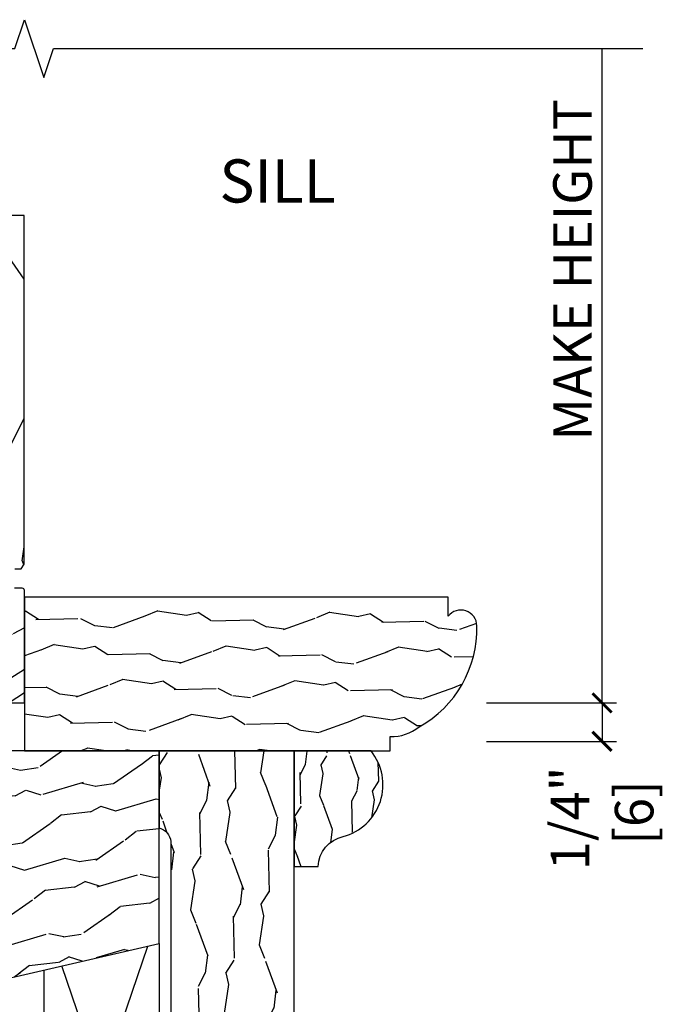
# Model space of a CAD drawing. Units: inches. Extents: x 1.6 to 97.9, y 14.4 to 55.4.
# Drawn here: x 93.7 to 97.9, y 30.3 to 36.7 of the extents above; entities that cross this region are included whole.
import ezdxf

# ---------------------------------------------------------------- set-up
doc = ezdxf.new("R2010")
doc.units = ezdxf.units.IN
doc.header["$MEASUREMENT"] = 0
doc.layers.get('Defpoints').update_dxf_attribs({"color": 253})
for name, color, linetype in [('ZP-ANNO-DIMS', 2, 'Continuous'), ('ZP-ANNO-MARK', 9, 'Continuous'), ('ZP-ANNO-TEXT', 255, 'Continuous'), ('ZP-DETL-WALL', 155, 'Continuous'), ('ZP-SECT-WDHA', 11, 'Continuous'), ('ZP-SECT-WOOD', 104, 'Continuous')]:
    doc.layers.add(name, color=color, linetype=linetype)
doc.layers.add('ZP-ANNO-NPLT', color=7, linetype='Continuous', plot=False)
doc.styles.get("Standard").update_dxf_attribs({"font": 'arial.ttf'})
doc.dimstyles.new('3 inch Tick', dxfattribs={"dimtxt": 0.25, "dimasz": 0.125, "dimexe": 0.09375, "dimexo": 0.25, "dimgap": 0.0875, "dimtad": 1, "dimdec": 4, "dimzin": 10, "dimdsep": 46, "dimlunit": 5, "dimtxsty": 'Standard', "dimblk1": 'ARCHTICK', "dimblk2": 'ARCHTICK', "dimsah": 1, "dimcen": 0.09, "dimclrd": 256, "dimclre": 256, "dimclrt": 255, "dimadec": 3, "dimazin": 2, "dimtfac": 0.75, "dimtdec": 4, "dimtofl": 0, "dimtmove": 2, "dimatfit": 3, "dimfxl": 1, "dimfrac": 2, "dimtolj": 1, "dimtzin": 0, "dimlwd": -1, "dimlwe": -1, "dimarcsym": 0})
doc.dimstyles.new('Frame Height and Width', dxfattribs={"dimtxt": 0.25, "dimasz": 0.125, "dimexe": 0.09375, "dimexo": 0.25, "dimgap": 0.0625, "dimtad": 1, "dimjust": 1, "dimdec": 4, "dimzin": 10, "dimdsep": 46, "dimlunit": 5, "dimtxsty": 'Standard', "dimblk1": 'ARCHTICK', "dimblk2": 'NONE', "dimsah": 1, "dimcen": 0.09, "dimse2": 1, "dimclrd": 256, "dimclre": 256, "dimclrt": 255, "dimadec": 3, "dimazin": 2, "dimtfac": 0.75, "dimtdec": 4, "dimtofl": 0, "dimtmove": 2, "dimatfit": 3, "dimfxl": 1, "dimfrac": 2, "dimtolj": 1, "dimtzin": 0, "dimlwd": -1, "dimlwe": -1, "dimarcsym": 0})

# ---------------------------------------------------------------- blocks, each defined once
blk = doc.blocks.new('01CS AS RES W DH M5 PF PT (11-16 IG) V S')
at = {"layer": 'ZP-SECT-WDHA'}
h = blk.add_hatch(dxfattribs=at)
h.set_pattern_fill('WOOD3', color=256, scale=2, angle=73, pattern_type=2)
h.set_pattern_definition([(68.23640000000003, (-0.3826222138898174, -1.979267185074207), (-8.34477137446781, -20.45396798290167), [0.240832, -23.842358]), (84.3099, (-0.2933269096371021, -1.755601477737542), (0.42636909446815, 8.235181511295936), [0.305942, -9.892097999999999]), (118, (-0.2629936835780597, -1.451167748665256), (-1.91261010378108, 0.5847435903937088), [0.226274, -2.602152]), (119.8476, (-0.3692229717765088, -1.251379514955545), (-20.50272857977592, 35.54768828883149), [0.4386339999999993, -43.42478999999991]), (85.9946, (-0.5875289822678553, -0.870929142655342), (-1.437476743240215, -18.38297247813529), [0.2668339999999993, -26.41649399999995]), (73, (-0.5688906243977243, -0.6047476038215791), (-1.327866102480597, 2.497352921371545), [0.5, -1.5]), (63.53769999999998, (-0.4227047720363544, -0.1265952258400773), (-4.836323452587552, -8.978306718050995), [0.24331, -11.922214]), (67.28939999999999, (-0.899026782109857, -1.821386464523925), (-7.175302374271586, -16.6287403265194), [0.200998, -19.898754]), (73, (-0.8214263460460387, -1.635972947425785), (-1.327866102480597, 2.497352921371545), [0.3, -1.7]), (101.3008, (-0.7337148346292253, -1.349081520636872), (-5.043499394239715, 24.54716094300748), [0.295296, -29.23435]), (125.125, (-0.7915808572361414, -1.059510245425287), (7.224071108844608, -10.57415813511433), [0.45607, -22.347438]), (112.2894, (-1.05398649206046, -0.6864911000554628), (-6.054586024953074, 14.3993751268171), [0.2842539999999993, -28.14108799999996]), (79.3402, (-1.161799573094811, -0.4234771468935037), (2.76533439438243, 15.88561928555968), [0.362216, -17.748554]), (61.11129999999999, (-1.094797949633147, -0.06751256655789462), (-13.92425483963839, -25.02229161617255), [0.38833, -38.444646]), (66.29019999999998, (-1.491935730806929, -1.640116007595822), (7.17528907757296, 16.62874768410003), [0.342344, -33.89214]), (76.3665, (-1.354277160962681, -1.326667258757311), (7.443263674111081, 31.18650071420278), [0.340588, -33.718186]), (106.6901, (-1.273996876476218, -0.9956762076354266), (0.7431255040166724, -4.409962367830815), [0.360556, -6.850548]), (120.4896, (-1.377546316251994, -0.6503104399019719), (-15.19129255384614, 25.55825994297176), [0.325576, -32.232064]), (87.93140000000001, (-1.54273768264413, -0.3697541844566388), (0.6943551067665528, 22.79293410148564), [0.310484, -30.737866]), (73, (-1.53153055170435, -0.05947302128990373), (-1.327866102480597, 2.497352921371545), [0.24, -1.76]), (60.00539999999998, (-1.461361342570896, 0.1700401201412092), (9.087905524651106, 16.04400167334359), [0.266834, -26.416494]), (73, (0.1237918600657224, -1.485764615982845), (-1.327866102480597, 2.497352921371545), [0, -2]), (296.1524000000001, (-0.08123548940082514, -1.130287772896395), (-18.00538888531858, 36.87554735843706), [0.438634, -43.42479]), (279.5651, (-1.800512520049267, -0.9392733967758886), (1.327869099233074, -2.497352076502219), [0.1788859999999996, -4.293249999999988]), (261.1301, (-1.770787612327865, -1.115671894107805), (-1.595852046107206, -12.0603996767767), [0.282842, -13.859292]), (229.8014, (-1.814399499411707, -1.395132093966367), (-6.748938448303024, -8.393559450670804), [0.152316, -15.07923]), (99.56509999999996, (-0.08123548940082514, -1.130287772896395), (-1.327869099233074, 2.497352076502219), [0.2236059999999999, -4.248529999999999]), (79.7098, (-0.1183916240525917, -0.909789651231506), (-3.350093459302556, -17.79822734718652), [0.342344, -33.89214]), (62.87529999999996, (-0.05723743468537634, -0.5729511660151729), (15.67848221527704, 30.76012413734089), [0.568858, -56.31699200000001]), (62.69520000000001, (-0.1722351675779521, -2.043588960113198), (5.421060729349783, 10.89091849633435), [0.223606, -22.137072]), (88.5241, (-0.0696612023004235, -1.844896781990258), (-0.6943538178398221, -22.79293551970828), [0.37363, -36.989452]), (115.8789, (-0.06003786419654489, -1.471389899371275), (15.34964888471387, -31.88084594068392), [0.3821, -37.827846]), (107.6952, (-0.2268130234245689, -1.127607924473722), (-7.540852312839225, 23.21929303946757), [0.316228, -31.306548]), (82.4623, (-0.3229312362699943, -0.8263417810732392), (1.01111154669365, 10.14779136076372), [0.364966, -11.80056]), (66.41809999999998, (-0.2750557079275922, -0.4645297666431816), (-13.76583238823937, -31.34488541092399), [0.52345, -51.82156]), (64.86989999999992, (-0.6503875455594681, -1.897403107751842), (-5.421068605812717, -10.89091361125097), [0.282842, -13.859292]), (84.3099, (-0.5302712779985796, -1.641332644271102), (0.42636909446815, 8.235181511295936), [0.305942, -9.892097999999999]), (115.5104, (-0.4999380519395373, -1.336898915198816), (12.69389479119331, -26.88614988798454), [0.325576, -32.232064]), (118, (-0.6401558891179491, -1.043063998728684), (-1.91261010378108, 0.5847435903937088), [0.367696, -2.460732]), (90.35399999999984, (-0.8127784824404216, -0.7184081189503786), (0.04876202922805728, -27.20289793979688), [0.335262, -33.190848]), (69.63350000000003, (-0.8148500125254543, -0.3831534265699474), (-11.26852463519538, -30.01700107381327), [0.340588, -33.718186]), (55.89729999999997, (-0.6963175378004678, -0.06385724363695999), (11.58525502309056, 17.37187083675603), [0.27203, -26.930912]), (64.2538, (-1.128539923540984, -1.751217255390458), (6.005821017315288, 12.80351945054413), [0.263058, -26.042834]), (87.93140000000001, (-1.014271090074544, -1.514272887028994), (0.6943551067665528, 22.79293410148564), [0.310484, -30.737866]), (105.0054, (-1.003063959134764, -1.203991723862259), (2.814114219735262, -11.31727641611973), [0.37736, -18.490604]), (122.8991, (-1.100765964816105, -0.8394998610095286), (18.43175097613515, -28.64036637139408), [0.49679, -49.18218]), (88.94539999999999, (-1.370602826570774, -0.4223810913067325), (-0.4263644116476313, -8.235181634652655), [0.291204, -14.269016]), (66.99100000000001, (-1.365243129725457, -0.1312260232592735), (7.760042155334039, 18.54135163249375), [0.3821, -37.827846]), (49.80139999999996, (-1.215889691692297, 0.220474915817789), (6.748938448303026, 8.393559450670802), [0.152316, -15.07923]), (63.53769999999998, (-1.702322777118809, -1.575794232556831), (-4.836323452587552, -8.978306718050995), [0.24331, -11.922214]), (83.00800000000001, (-1.593901377746818, -1.357975959314615), (2.606951578708771, 22.20819262847393), [0.345254, -34.1801]), (110.4054, (-1.551873283498878, -1.015290040003805), (-11.52445423798903, 30.71134915766887), [0.428018, -42.37385]), (102.0546, (0.2115033714825358, -1.198873189193932), (-3.557234008732982, 15.72724097270063), [0.205912, -20.385348]), (83.7843, (0.1684998027363207, -0.9975011626483195), (-3.618064673815971, -32.35598179133584), [0.4275519999999993, -42.3275659999999]), (65.87499999999999, (0.2147915382428351, -0.5724634287660422), (-6.00581031409047, -12.80352490518391), [0.4837359999999999, -15.64078])])
edge = h.paths.add_edge_path()
edge.add_line((-0.00255043843745284, 3.166000000000011), (-0.1104086773869852, 3.166000000000011))
edge.add_arc((-0.4455504384374507, 2.884000000000025), 0.4379999999999992, 40.0784300282884, 88.82260659935297)
edge.add_line((-0.4365504384374361, 3.321907524484359), (-0.439836220085823, 3.416000000000011))
edge.add_line((-0.439836220085823, 3.416000000000011), (-0.5563718644166329, 3.416000000000011))
edge.add_line((-0.5563718644166329, 3.416000000000011), (-0.5695504384374317, 2.661000000000001))
edge.add_line((-0.5695504384374317, 2.661000000000001), (-1.300550438437483, 2.661000000000001))
edge.add_line((-1.300550438437483, 2.661000000000001), (-1.306958612539063, 2.844506096654399))
edge.add_line((-1.306958612539063, 2.844506096654399), (-1.32746470919345, 2.824000000000012))
edge.add_line((-1.32746470919345, 2.824000000000012), (-1.415853056841954, 2.912388347648516))
edge.add_line((-1.415853056841954, 2.912388347648516), (-1.312923492566554, 3.015317911923916))
edge.add_line((-1.312923492566554, 3.015317911923916), (-1.323360971977323, 3.314208215966403))
edge.add_line((-1.323360971977323, 3.314208215966403), (-1.343784941035452, 3.326000000000022))
edge.add_line((-1.343784941035452, 3.326000000000022), (-1.346927810289699, 3.416000000000011))
edge.add_line((-1.346927810289699, 3.416000000000011), (-1.404264656789067, 3.416000000000011))
edge.add_line((-1.404264656789067, 3.416000000000011), (-1.416901429653933, 3.344333299792822))
edge.add_arc((-1.446445662244315, 3.349542745122836), 0.03000000000001658, 296.00000000001927, 349.9999999999946, ccw=False)
edge.add_line((-1.43329452784063, 3.322578923733857), (-1.819550438437446, 3.134189328609594))
edge.add_line((-1.819550438437446, 3.134189328609594), (-1.819550438437446, 0.5244078662490494))
edge.add_line((-1.819550438437446, 0.5244078662490494), (-1.778166342021876, 0.4764348681678712))
edge.add_arc((-1.733550384819651, 0.5149230000000031), 0.05892299999998618, 220.7828275003467, 270.0000000000139)
edge.add_line((-1.733550384819637, 0.4560000000000173), (-1.693550438437441, 0.4560000000000173))
edge.add_line((-1.693550438437441, 0.4560000000000173), (-1.67060198523707, 0.459225194767896))
edge.add_line((-1.67060198523707, 0.459225194767896), (-1.668550438437435, 0.5179738085438714))
edge.add_line((-1.668550438437435, 0.5179738085438714), (-1.610737304022791, 0.5179738085438714))
edge.add_arc((-1.610737304022791, 0.5489738085438631), 0.0309999999999917, 270, 357.5968259875731)
edge.add_line((-1.579764568250567, 0.5476739474806323), (-1.564114787636413, 0.9205726622491284))
edge.add_arc((-1.314334660441048, 0.9100899117392167), 0.2499999999999713, 146.5323728458681, 177.5968259875766, ccw=False)
edge.add_line((-1.522884045535804, 1.047956347018385), (-1.461638077854417, 1.140602601878214))
edge.add_arc((-1.403244250027896, 1.102000000000039), 0.06999999999998732, 89.9999999999884, 146.5323728458578, ccw=False)
edge.add_line((-1.403244250027882, 1.172000000000025), (-1.397315220889141, 1.172000000000025))
edge.add_line((-1.397315220889141, 1.172000000000025), (-1.376644353035829, 1.191961625051505))
edge.add_line((-1.376644353035829, 1.191961625051505), (-1.368965929741734, 1.411842899314735))
edge.add_line((-1.368965929741734, 1.411842899314735), (-1.285718756197753, 1.411842899314735))
edge.add_line((-1.285718756197753, 1.411842899314735), (-1.278040332903657, 1.191961625051505))
edge.add_line((-1.278040332903657, 1.191961625051505), (-1.257369465050346, 1.172000000000025))
edge.add_line((-1.257369465050346, 1.172000000000025), (-1.217369465050226, 1.172000000000025))
edge.add_line((-1.217369465050226, 1.172000000000025), (-1.18929319021953, 1.132000000000005))
edge.add_line((-1.18929319021953, 1.132000000000005), (-0.8850501591261803, 1.132000000000005))
edge.add_line((-0.8850501591261803, 1.132000000000005), (-0.7993592259003037, 1.211730630364315))
edge.add_line((-0.7993592259003037, 1.211730630364315), (-0.7905506619047458, 1.463974900000011))
edge.add_line((-0.7905506619047458, 1.463974900000011), (-0.7175506619047525, 1.463974900000011))
edge.add_line((-0.7175506619047525, 1.463974900000011), (-0.7089257892597658, 1.216990862405282))
edge.add_line((-0.7089257892597658, 1.216990862405282), (-0.693402296809225, 1.201999999999998))
edge.add_line((-0.693402296809225, 1.201999999999998), (-0.6578843124188012, 1.201999999999998))
edge.add_arc((-0.657884312418787, 1.127000000000013), 0.07499999999998508, 19.7671761444995, 90.00000000001091, ccw=False)
edge.add_arc((-0.5581303971655132, 1.162849077974826), 0.03100000000002323, 199.7671761444621, 229.4664857170741)
edge.add_arc((-0.5685286807647145, 1.150688662760228), 0.01499999999999451, 229.4664857171723, 330.3067903365931)
edge.add_arc((-0.4469120489857659, 1.08133886193329), 0.124999999999969, 133.5070967648246, 150.3067903365287, ccw=False)
edge.add_line((-0.532967601069501, 1.172000000000025), (-0.3608564969019312, 1.172000000000025))
edge.add_arc((-0.4469120489857232, 1.081338861933311), 0.1249999999999924, 2.0000000000069917, 46.492903235149925, ccw=False)
edge.add_line((-0.3219881956083412, 1.085701299021139), (-0.3204656910077262, 1.042102471653664))
edge.add_arc((-0.2605022413865896, 1.044196441455831), 0.05999999999999141, 182.0000000000172, 242.0000000000136)
edge.add_line((-0.2886705351537273, 0.9912195858842949), (-0.06256921504066781, 0.870999381469062))
edge.add_line((-0.06256921504066781, 0.870999381469062), (-0.02256921504067577, 0.870999381469062))
edge.add_line((-0.02256921504067577, 0.870999381469062), (-0.00255043843745284, 0.9019993814690679))
edge.add_line((-0.00255043843745284, 0.9019993814690679), (-0.00255043843745284, 3.166000000000011))
h = blk.add_hatch(dxfattribs=at)
h.set_pattern_fill('WOOD3', color=256, scale=2, angle=170, pattern_type=2)
h.set_pattern_definition([(165.2364, (-4.779949298392552, -1.076284997674719), (21.31847901549633, -5.789859065948551), [0.240832, -23.842358]), (181.3099, (-5.012830195562145, -1.014913279974422), (-8.225759038695628, -0.5804251597106893), [0.3059419999999985, -9.892097999999951]), (215, (-5.318691412125816, -1.021907291855058), (-0.3472964628043537, -1.96961611551987), [0.226274, -2.602152]), (216.8476, (-5.504044361034488, -1.151692823910309), (-32.78406714079374, -24.68207778133389), [0.438634, -43.42479]), (182.9946, (-5.855054103791559, -1.414736851574133), (18.42113293576037, 0.8135587761682705), [0.266834, -26.416494]), (170, (-6.121523010234753, -1.428676790561468), (-2.316911861358276, -1.622319150690555), [0.4999999999999985, -1.499999999999994]), (160.5377, (-6.613926886740856, -1.341852701728016), (9.500783344918702, -3.706093886339545), [0.24331, -11.922214]), (164.2894000000001, (-4.873719314332689, -1.608081184301312), (17.37924160681557, -5.095285093198485), [0.200998, -19.898754]), (170, (-5.067207901381792, -1.553655393707686), (-2.316911861358276, -1.622319150690555), [0.2999999999999985, -1.699999999999994]), (198.3008, (-5.362650227285457, -1.501560940407614), (-23.74954216806198, -7.997452301142774), [0.295296, -29.23435]), (222.125, (-5.643010987942006, -1.594285499635902), (9.614947161107517, 8.458889687255558), [0.45607, -22.347438]), (209.2894, (-5.981270502745517, -1.900194800973566), (-13.55417594471107, -7.764298450998116), [0.284254, -28.141088]), (176.3402, (-6.229184880388246, -2.039257597429042), (-16.10421977526048, 0.8087520192303599), [0.362216, -17.748554]), (158.1113, (-6.590661598579317, -2.016136563589441), (26.53271904359165, -10.77101530580106), [0.38833, -38.444646]), (163.2902000000001, (-4.981381184486196, -2.218661991168887), (-17.37924728909397, 5.095270998947914), [0.342344, -33.89214]), (173.3665, (-5.309269893403666, -2.120229300641654), (-31.86114692379661, 3.587104350246542), [0.340588, -33.718186]), (203.6901, (-5.647577492981156, -2.080885075295129), (4.286526959831396, 1.275025577407217), [0.360556, -6.850548]), (217.4896, (-5.977749454418202, -2.225752172597481), (-23.51639970003244, -18.19282732060551), [0.325576, -32.232064]), (184.9314, (-6.236082722720951, -2.423903434233694), (-22.70765962799548, -2.088580424131213), [0.310484, -30.737866]), (170, (-6.545416902837971, -2.450593601174603), (-2.316911861358276, -1.622319150690555), [0.2399999999999992, -1.759999999999994]), (157.0054, (-6.7817707635609, -2.408918038534523), (-17.03194919702135, 7.064893705450891), [0.266834, -26.416494]), (170, (-5.33148972485337, -0.6337884914970857), (-2.316911861358276, -1.622319150690555), [0, -1.999999999999994]), (33.15240000000008, (-5.65933034899686, -0.8806093276539855), (-34.4063776990759, -22.36517819120654), [0.438634, -43.42479]), (16.5651, (-5.639393770066732, -2.610349924628167), (2.316910657574222, 1.622322022142024), [0.178886, -4.29325]), (358.1301, (-5.467932675371429, -2.559349012813897), (12.1649887274718, -0.1141638171402071), [0.282842, -13.859292]), (326.8014, (-5.185240577421339, -2.568578192440157), (9.1534838287124, -5.675715305442), [0.152316, -15.07923]), (196.5651, (-5.65933034899686, -0.8806093276539855), (-2.316910657574222, -1.622322022142024), [0.2236059999999992, -4.248529999999977]), (176.7098, (-5.873656717366003, -0.9443604674218307), (18.0738357497184, -1.156064090092353), [0.342344, -33.89214]), (159.8753000000001, (-6.215437280496829, -0.9247123971355791), (-32.44156916969214, 11.81290105467157), [0.568858, -56.31699200000001]), (159.6952000000001, (-4.741746699305821, -0.8596272920120498), (-11.47040035302124, 4.053383878502781), [0.2236059999999992, -22.1370719999999]), (185.5241, (-4.951458477861834, -0.7820323828048288), (22.70766087856624, 2.088581876288339), [0.37363, -36.989452]), (212.8789, (-5.323354086712925, -0.8179998141459635), (29.77255931841605, 19.12053269156008), [0.3821, -37.827846]), (204.6952000000001, (-5.644248783749745, -1.025428340182373), (-22.12722123007477, -10.31436394025576), [0.316228, -31.306548]), (179.4623, (-5.931555471512965, -1.157545209531179), (-10.19537476309, -0.2331297955978164), [0.364966, -11.80056]), (163.4181, (-6.296505153257371, -1.154120330751823), (32.78887834283088, -9.843243356947559), [0.52345, -51.82156]), (161.8699, (-4.828570788139288, -1.352031168518153), (11.4703964642499, -4.053392291597659), [0.282842, -13.859292]), (181.3099, (-5.097371031876037, -1.264017368650912), (-8.225759038695628, -0.5804251597106893), [0.3059419999999985, -9.892097999999951]), (212.5104, (-5.403232248439707, -1.271011380531576), (25.13874798031407, 15.8758738578798), [0.325576, -32.23206399999999]), (215, (-5.677788708249366, -1.445993523554193), (-0.3472964628043537, -1.96961611551987), [0.367696, -2.460732]), (187.354, (-5.978987250225941, -1.656895013143952), (26.99418906715191, 3.363597875096818), [0.3352619999999985, -33.1908479999998]), (166.6335000000001, (-6.311490548956542, -1.699808371591757), (31.16654659806278, -7.526378549481374), [0.340588, -33.718186]), (152.8972999999999, (-6.642852221427347, -1.62107183612477), (-18.65427096867755, 9.381801796357344), [0.27203, -26.930912]), (161.2538, (-4.915394876972755, -1.844435045024255), (-13.44000942209144, 4.40069802947001), [0.2630579999999985, -26.0428339999999]), (184.9314, (-5.164498965649258, -1.759894208710364), (-22.70765962799548, -2.088580424131213), [0.310484, -30.737866]), (202.0054, (-5.473833145766278, -1.786584375651245), (10.8899649016545, 4.172367285044429), [0.37736, -18.490604]), (219.8991, (-5.823701262263569, -1.927978509400276), (26.18062003425594, 21.78474614393879), [0.49679, -49.18218]), (185.9454, (-6.204826050740905, -2.246638038691486), (8.225758590440604, 0.5804298226595761), [0.291204, -14.269016]), (163.991, (-6.49446407579768, -2.276801169185745), (-19.34885845132704, 5.442577628555256), [0.3821, -37.827846]), (146.8014000000001, (-6.861745094835641, -2.171422551551814), (-9.153483828712398, 5.675715305442001), [0.152316, -15.07923]), (160.5377, (-5.019583783572912, -2.435319696831584), (9.500783344918702, -3.706093886339545), [0.24331, -11.922214]), (180.008, (-5.24899171718917, -2.354251824071014), (-22.36036360548723, -0.1189780968844976), [0.345254, -34.1801]), (207.4054, (-5.594245243873331, -2.354299908845007), (-29.0779537470708, -15.18132466061387), [0.428018, -42.37385]), (199.0546, (-5.62693205075702, -0.5816940381969857), (-15.17649473040698, -5.447387456773114), [0.205912, -20.385348]), (180.7843000000001, (-5.821562264065918, -0.6489181415181804), (32.55573637576239, 0.3521060877535538), [0.4275519999999985, -42.32756599999981]), (162.8750000000001, (-6.249073374544395, -0.6547705271390498), (13.44001353167818, -4.400686741272038), [0.4837359999999999, -15.64078])])
edge = h.paths.add_edge_path()
edge.add_arc((-0.01485461699039092, 0.7301448603121514), 0.0148546169902346, 0, 90)
edge.add_line((-0.01485461699039092, 0.7449994773024002), (-0.06399928475146055, 0.7449994773024002))
edge.add_arc((-0.08399928475141394, 0.7449994773023967), 0.01999999999995339, -178.0001816450133, 1.0174971976084635e-11, ccw=False)
edge.add_line((-0.1039871035044655, 0.7443015507357984), (-0.1570715911155105, 0.7424478374632031))
edge.add_arc((-0.1565481093499415, 0.7274569746848094), 0.01499999999998374, 91.99995916155183, 164.1808463378272)
edge.add_line((-0.1709800131197028, 0.7315460031244072), (-0.2055947154466367, 0.6093761379881357))
edge.add_arc((-0.2363827768221682, 0.6180993986592611), 0.03199999999999848, 271.99995916159895, 344.18084633787555, ccw=False)
edge.add_line((-0.2352660157222601, 0.5861188913986553), (-0.6136720411786314, 0.5729049318526052))
edge.add_arc((-0.6147888022785537, 0.6048854391132146), 0.03200000000000298, 189.9486782360665, 271.99995916162413, ccw=False)
edge.add_line((-0.6463076150929936, 0.5993569276708968), (-0.7120561775342082, 0.9741986285569908))
edge.add_arc((-0.773616358812447, 0.9634007546462371), 0.06250000000001717, 9.948678236039816, 97.99995916195914)
edge.add_line((-0.7823146335085909, 1.025292515142382), (-1.348797270393732, 0.945678984250037))
edge.add_arc((-1.340446926685388, 0.8862628941737469), 0.06000000000001079, 97.99995916200335, 172.9999999999889)
edge.add_line((-1.399999695783876, 0.8935750547780685), (-1.405929333042778, 0.8452820347496868))
edge.add_line((-1.405929333042778, 0.8452820347496868), (-1.334550766366505, 0.8365178487824778))
edge.add_line((-1.334550766366505, 0.8365178487824778), (-1.334550766366505, 0.7808175818163647))
edge.add_line((-1.334550766366505, 0.7808175818163647), (-1.3019464873055, 0.7768142797283133))
edge.add_line((-1.3019464873055, 0.7768142797283133), (-1.338161970384007, 0.4322469748337312))
edge.add_line((-1.338161970384007, 0.4322469748337312), (-1.338161970384007, 0.3922469748336539))
edge.add_line((-1.338161970384007, 0.3922469748336539), (-1.262244595765409, 0.3788606933838423))
edge.add_line((-1.262244595765409, 0.3788606933838423), (-1.262244595765409, 0.3329408889523506))
edge.add_line((-1.262244595765409, 0.3329408889523506), (-1.39999969578389, 0.3086509480888822))
edge.add_line((-1.39999969578389, 0.3086509480888822), (-1.399999695783904, 0.2032749752339669))
edge.add_line((-1.399999695783904, 0.2032749752339669), (-1.308372561891204, 0.04457186274530045))
edge.add_line((-1.308372561891204, 0.04457186274530045), (-1.292770465234014, 0.02228975950333734))
edge.add_arc((-1.305876897942113, 0.01311253652208322), 0.01599999999936222, -2.0029810468013807, 35.00000000001393, ccw=False)
edge.add_line((-1.289886673784707, 0.01255331261742754), (-1.285000088107552, 0.004089484017100631))
edge.add_line((-1.285000088107552, 0.004089484017100631), (-1.285000088107552, 0))
edge.add_line((-1.285000088107552, 0), (-0.8384920769492084, 0))
edge.add_line((-0.8384920769492084, 0), (-0.8350000000000648, 0.09999999999999432))
edge.add_line((-0.8350000000000648, 0.09999999999999432), (-0.7350000000000421, 0.09999999999999432))
edge.add_line((-0.7350000000000421, 0.09999999999999432), (-0.7315079230508417, 0))
edge.add_line((-0.7315079230508417, 0), (0, 0))
edge.add_line((0, 0), (-1.56319401867222e-13, 0.7301448603121514))
at = {"layer": 'ZP-ANNO-NPLT'}
blk.add_point((0, 0), dxfattribs=at)
at = {"layer": 'ZP-SECT-WOOD'}
for points in [[(-0.06256921504066781, 0.870999381469062), (-0.02256921504067577, 0.870999381469062), (-0.00255043843745284, 0.9019993814690679), (-0.00255043843745284, 3.166000000000011), (-0.1104086773869852, 3.166000000000011, 0.2159527045816337)], [(-0.7315079230508417, 0), (0, 0), (-1.56319401867222e-13, 0.7301448603121514, 0.4142135623728499), (-0.01485461699039092, 0.7449994773024002), (-0.06399928475146055, 0.7449994773024002, -0.98269882107866)]]:
    blk.add_lwpolyline(points, format="xyb", dxfattribs=at)
blk = doc.blocks.new('_ArchTick')
at = {"color": 0, "linetype": 'ByBlock', "const_width": 0.15}
blk.add_lwpolyline([(-0.5, -0.5), (0.5, 0.5)], dxfattribs=at)
blk = doc.blocks.new('*D109')
at = {"layer": 'Defpoints', "color": 0, "transparency": 16777216}
for p in [(97.25000000000007, 36.50000000000001), (97.50000000000165, 36.50000000000001), (96.50000000000007, 32.25000000000001)]:
    blk.add_point(p, dxfattribs=at)
at = {"layer": 'ZP-ANNO-DIMS', "transparency": 16777216}
for p, q in [((97.50000000000165, 32.25000000000001), (97.50000000000165, 36.50000000000001)), ((96.75000000000007, 32.25000000000001), (97.59375000000165, 32.25000000000001))]:
    blk.add_line(p, q, dxfattribs=at)
at = {"layer": 'ZP-ANNO-DIMS', "transparency": 16777216, "xscale": 0.125, "yscale": 0.125, "zscale": 0.125, "rotation": 270}
blk.add_blockref('_ArchTick', (97.50000000000165, 32.25000000000001), dxfattribs=at)
at = {"layer": 'ZP-ANNO-DIMS', "color": 255, "transparency": 16777216, "insert": (97.30823669850095, 35.06335266030012), "char_height": 0.25, "attachment_point": 5, "rotation": 90}
blk.add_mtext('\\A1;MAKE HEIGHT', dxfattribs=at)
blk = doc.blocks.new('_None')
blk = doc.blocks.new('*D110')
at = {"layer": 'Defpoints', "color": 0, "transparency": 16777216}
for p in [(96.50000000000007, 32.25000000000001), (96.50000000000009, 32.00000000000001), (97.50000000000193, 32.00000000000001)]:
    blk.add_point(p, dxfattribs=at)
at = {"layer": 'ZP-ANNO-DIMS', "transparency": 16777216}
for p, q in [((96.75000000000007, 32.25000000000001), (97.59375000000192, 32.25000000000001)), ((97.50000000000192, 32.25000000000001), (97.50000000000193, 32.00000000000001)), ((96.75000000000009, 32.00000000000001), (97.59375000000193, 32.00000000000001))]:
    blk.add_line(p, q, dxfattribs=at)
at = {"layer": 'ZP-ANNO-DIMS', "transparency": 16777216, "xscale": 0.125, "yscale": 0.125, "zscale": 0.125}
for p, rotation in [((97.50000000000192, 32.25000000000001), 90), ((97.50000000000193, 32.00000000000001), 270)]:
    blk.add_blockref('_ArchTick', p, dxfattribs=dict(at, rotation=rotation))
at = {"layer": 'ZP-ANNO-DIMS', "color": 255, "transparency": 16777216, "insert": (97.5, 31.5), "char_height": 0.25, "attachment_point": 5, "rotation": 90}
blk.add_mtext('\\A1;1/4"\\P [6]', dxfattribs=at)
blk = doc.blocks.new('WCPR- 1.5 x 3.5 Sill')
at = {"layer": 'ZP-DETL-WALL'}
h = blk.add_hatch(dxfattribs=at)
h.set_pattern_fill('WOOD2', color=256, scale=0.5, angle=63, style=0, pattern_type=2)
h.set_pattern_definition([(171.4349, (-3.613685324250298, 0.4676773874321469), (-1.118001605209863, 0.008488047665393517), [0.1897365, -1.391402]), (202.3987, (-3.80130592858859, 0.4959352859339674), (-3.589487774478076, -1.538042790182599), [0.0921955, -4.517576999999999]), (199.8476, (-3.65955040515189, 0.9063075213193343), (-9.641975120895076, -3.50461369291016), [0.219317, -10.746539]), (172.9831, (-3.865839863738472, 0.8318450524101308), (-4.245012015927012, 0.4794526054695589), [0.117047, -5.735303]), (153, (-3.536506939294583, 0.6191484965441703), (-0.6724985119639573, -0.2185080122244104), [0.1, -0.4]), (181.4429, (-3.625607591713418, 0.6645475465181221), (7.380509435510201, 0.1675809867143156), [0.272947, -13.374397]), (147.2894, (-3.89846792248477, 0.6576744183111316), (3.7825335537204, -2.488460965746564), [0.1004989999999998, -4.924438999999988]), (192.8056, (-3.983028669906219, 0.7119835335269613), (3.135496998438745, 0.6470383228278471), [0.07810249999999999, -3.8270225])])
edge = h.paths.add_edge_path()
edge.add_line((0.9857718450002722, 0), (2.375, 0))
edge.add_line((2.375, 0), (2.374999999999999, 0.09375000000000078))
edge.add_arc((2.382159208890812, 0.3847723733275643), 0.2911104189979222, 268.5907965285804, 308.2791011172636)
edge.add_arc((2.203153408203804, 0.7968587667406837), 0.7345131483238093, 299.2900490423623, 361.2201883637532)
edge.add_arc((2.832589285714278, 0.8102678571428612), 0.1049344577994926, 1.218875235131504, 141.9112271190245)
edge.add_line((2.75, 0.875), (2.75, 1))
edge.add_line((2.75, 1), (0, 1))
edge.add_line((0, 1), (0, -8.881784197001252e-16))
edge.add_line((0, 0), (0.985771845000273, 5.493040413287464e-05))
edge.add_line((0.9857718450002722, 5.493040413284689e-05), (0.9857718450002722, -2.775557561562891e-17))
h = blk.add_hatch(dxfattribs=at)
h.set_pattern_fill('WOOD2', color=256, scale=0.5, angle=78, style=0, pattern_type=2)
h.set_pattern_definition([(186.4349, (-3.972971480193678, 0.2610818502164562), (-1.082103492696384, -0.2811612834287259), [0.1897364999999997, -1.391401999999997]), (217.3987, (-4.161512749774829, 0.2398170985196231), (-3.069104178235368, -2.41466305117266), [0.0921955, -4.517576999999999]), (214.8476, (-4.130799578767238, 0.672895268284222), (-8.406372016256988, -5.880723670840554), [0.219317, -10.746539]), (187.9831, (-4.310787589408136, 0.5475784057894799), (-4.224458204610869, -0.6355743023063254), [0.1170469999999998, -5.735302999999989]), (168, (-3.937626492754674, 0.4273669423411945), (-0.5930296457757825, -0.385117954958023), [0.1, -0.4]), (196.4429, (-4.035441252828036, 0.4481581114229698), (7.085651523970719, 2.072087207531257), [0.272947, -13.374397]), (162.2894, (-4.297225196810473, 0.3708977291238398), (4.297707939272926, -1.424676992084684), [0.100499, -4.924439]), (207.8056, (-4.392960839975672, 0.4014703742129484), (2.861191688184798, 1.436517365675917), [0.07810249999999999, -3.8270225])])
h.paths.add_polyline_path([(-1, 0), (-4.24877754731628, -0.7525581785247084), (-4.256998372176156, -0.895359019353549), (-6.125, -1.326621176188866), (-6.125, -2.866077337878949), (0.875, -1.25), (0.875, 5.493040413284689e-05)])
h = blk.add_hatch(dxfattribs=at)
h.set_pattern_fill('WOOD2', color=256, scale=0.5, angle=153, style=0, pattern_type=2)
h.set_pattern_definition([(261.4349, (1.114782051344889, -4.200369865692466), (-0.008488047665393517, -1.118001605209863), [0.1897365, -1.391402]), (292.3987, (1.086524152843054, -4.387990470030743), (1.538042790182599, -3.589487774478076), [0.0921955, -4.517576999999999]), (289.8476, (0.6761519174576733, -4.246234946594043), (3.50461369291016, -9.641975120895076), [0.219317, -10.746539]), (262.9831, (0.750614386366891, -4.452524405180625), (-0.4794526054695589, -4.245012015927012), [0.1170469999999998, -5.73530299999999]), (243, (0.9633109422328516, -4.12319148073675), (0.2185080122244104, -0.6724985119639573), [0.1, -0.4]), (271.4429, (0.9179118922588998, -4.212292133155586), (-0.1675809867143156, 7.380509435510201), [0.2729469999999994, -13.37439699999998]), (237.2894, (0.9247850204658903, -4.485152463926937), (2.488460965746564, 3.7825335537204), [0.100499, -4.924439]), (282.8056, (0.8704759052500606, -4.569713211348372), (-0.6470383228278471, 3.135496998438745), [0.07810249999999999, -3.8270225])])
edge = h.paths.add_edge_path()
edge.add_arc((1.361589105828557, -4.089195529142842), 0.3394605412606466, 87.7358556855039, 164.7663023753407, ccw=False)
edge.add_line((1.375, -3.75), (1.375, -3.59375))
edge.add_arc((1.412540584415581, -3.299310064935071), 0.2968234674672923, 262.7340886916605, 382.1287272506844)
edge.add_line((1.6875, -3.1875), (1.75, -3.1875))
edge.add_line((1.75, -3.1875), (1.75, 0))
edge.add_line((1.75, 0), (0.875, 0))
edge.add_line((0.875, 0), (0.875, -0.4998391942902458))
edge.add_arc((0.8488092751054808, -0.5979630292081026), 0.1015590520312497, 5.176357662158523, 75.0552990027162, ccw=False)
edge.add_line((0.9499541400891758, -0.5888002055758648), (0.9499541400891758, -3.086417628714457))
edge.add_arc((0.8488092751055376, -3.077254805082191), 0.1015590520311928, 284.94470099725663, 354.8236423378144, ccw=False)
edge.add_line((0.875, -3.175378639999991), (0.875, -4))
edge.add_line((0.875, -4), (1.034056486607369, -4))
h = blk.add_hatch(dxfattribs=at)
h.set_pattern_fill('WOOD2', color=256, scale=0.375, angle=153, style=0, pattern_type=2)
h.set_pattern_definition([(261.4349, (2.192150929674938, -0.5413893869877313), (-0.006366035749045151, -0.8385012039073972), [0.142302375, -1.0435515]), (292.3987, (2.170957505798555, -0.6821048402414362), (1.153532092636949, -2.692115830858557), [0.069146625, -3.388182749999999]), (289.8476, (1.86317832925954, -0.5757881976639112), (2.62846026968262, -7.231481340671307), [0.16448775, -8.05990425]), (262.9831, (1.919025180941446, -0.7305052916038477), (-0.3595894541021691, -3.183759011945259), [0.08778524999999984, -4.30147724999999]), (243, (2.078547597840895, -0.4835055982709378), (0.1638810091683078, -0.504373883972968), [0.07500000000000001, -0.3]), (271.4429, (2.044498310360439, -0.5503310875850644), (-0.125685740035737, 5.535382076632651), [0.2047102499999997, -10.03079774999998]), (237.2894, (2.049653156515689, -0.7549763356635708), (1.866345724309923, 2.836900165290301), [0.07537425, -3.69332925]), (282.8056, (2.008921320103809, -0.8183968962296575), (-0.4852787421208852, 2.351622748829059), [0.05857687499999999, -2.870266875])])
edge = h.paths.add_edge_path()
edge.add_arc((1.978667226835, -0.2193835590630755), 0.3489278145699931, 285.0596219763191, 398.9569453828229)
edge.add_line((2.25, 0), (1.75, 0))
edge.add_line((1.75, 0), (1.75, -0.75))
edge.add_line((1.75, -0.75), (1.90625, -0.75))
edge.add_arc((2.112679147512949, -0.7583250566632245), 0.2065969494241441, 102.11291357805561, 177.6905767749895, ccw=False)
for points in [[(0.9857718450002722, 0), (2.375, 0), (2.375, 0.09375, 0.1749250033521021), (2.5625, 0.15625, 0.276996303348425), (2.9375, 0.8125, 0.7047191962370335), (2.75, 0.875), (2.75, 1), (0, 1), (0, 0), (0.9857718450002722, 5.493040413284689e-05)], [(1.034056486607369, -4, -0.3493646901952185), (1.375, -3.75), (1.375, -3.59375, 0.5738337735845874), (1.6875, -3.1875), (1.75, -3.1875), (1.75, 0), (0.875, 0), (0.875, -0.4998391942902458, -0.314718155565376), (0.9499541400891758, -0.5888002055758648), (0.9499541400891758, -3.086417628714457, -0.314718155565376), (0.875, -3.175378639999991), (0.875, -4)], [(2.069327063729361, -0.5563277885059961, 0.5423757554277686), (2.25, 0), (1.75, 0), (1.75, -0.75), (1.90625, -0.75, -0.3422676419314863)]]:
    blk.add_lwpolyline(points, format="xyb", close=True, dxfattribs=at)
blk.add_lwpolyline([(-1, 0), (-4.24877754731628, -0.7525581785247084), (-4.256998372176156, -0.895359019353549), (-6.125, -1.326621176188866), (-6.125, -2.866077337878949), (0.875, -1.25), (0.875, 5.493040413284689e-05)], close=True, dxfattribs=at)
for points in [[(0.125, -1.423151143344171), (0.125, -3.25), (0.8008560836296397, -1.267117471855386)], [(0.875, -1.25), (0.875, -3.25), (0.2430387443457676, -1.395899751954332)]]:
    blk.add_lwpolyline(points, dxfattribs=at)

msp = doc.modelspace()

# ---------------------------------------------------------------- linework, layer by layer
at = {"layer": 'ZP-ANNO-MARK'}
msp.add_lwpolyline([(87.62499999999999, 36.49999999999999), (89.37500000000001, 36.5), (89.4375, 36.3125), (89.56250000000001, 36.6875), (89.625, 36.5), (91.43750000000001, 36.5), (91.5, 36.6875), (91.62500000000001, 36.3125), (91.6875, 36.5), (93.68750000000001, 36.5), (93.75, 36.6875), (93.87500000000001, 36.3125), (93.9375, 36.5), (97.76562500000001, 36.5)], dxfattribs=at)

# ---------------------------------------------------------------- block references
for name, p in [('01CS AS RES W DH M5 PF PT (11-16 IG) V S', (93.75, 32.25)), ('WCPR- 1.5 x 3.5 Sill', (93.75, 31.9375))]:
    msp.add_blockref(name, p)

# ---------------------------------------------------------------- texts
at = {"layer": 'ZP-ANNO-TEXT'}
msp.add_text('SILL', height=0.28, dxfattribs=at).set_placement((95.015625, 35.5))

# ---------------------------------------------------------------- dimensions: what is measured, and where the dimension line sits
at = {"layer": 'ZP-ANNO-DIMS'}
dim = msp.add_linear_dim(base=(97.50000000000165, 36.50000000000001), p1=(96.50000000000001, 32.25), p2=(97.25000000000001, 36.5), angle=270, text='MAKE HEIGHT', dimstyle='Frame Height and Width', override={"dimscale": 1, "dimgap": 0.0625, "dimjust": 2, "dimlfac": 1, "dimpost": '"\\X'}, dxfattribs=at)
dim.commit()
dim.dimension.update_dxf_attribs({"geometry": '*D109', "text_midpoint": (97.30823669850095, 35.06335266030012)})
dim = msp.add_linear_dim(base=(97.50000000000193, 32.00000000000001), p1=(96.50000000000001, 32.25), p2=(96.50000000000001, 32), angle=270, dimstyle='3 inch Tick', override={"dimscale": 1, "dimlfac": 1, "dimpost": '"\\X'}, dxfattribs=at)
dim.commit()
dim.dimension.update_dxf_attribs({"geometry": '*D110', "text_midpoint": (97.5, 31.5), "dimtype": 160})

doc.saveas('drawing.dxf')
